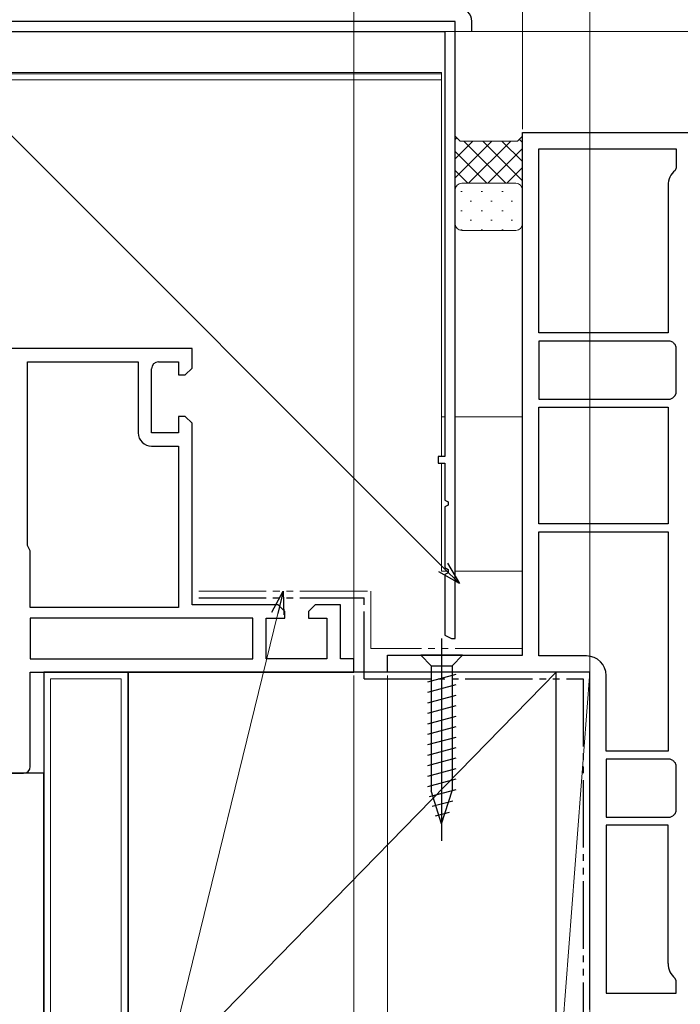
# Model space of a CAD drawing. Extents: x 140 to 1540, y 168 to 2253.
# Drawn here: x 820 to 918, y 1510 to 1656 of the extents above; entities that cross this region are included whole.
import ezdxf

# ---------------------------------------------------------------- set-up
doc = ezdxf.new("R2010")
doc.units = 0
doc.linetypes.add('YDIVIDE_1', pattern=[15, 10, -1, 1, -1, 1, -1])
for name, color, linetype, lineweight in [('YKK_11', 7, 'CONTINUOUS', 30), ('YKK_11E', 7, 'CONTINUOUS', 13), ('YKK_12', 2, 'CONTINUOUS', 13), ('YKK_13', 4, 'CONTINUOUS', 30), ('YKK_D', 6, 'CONTINUOUS', 13), ('YSS_K', 3, 'CONTINUOUS', 13), ('YSS_KE', 3, 'CONTINUOUS', 30)]:
    doc.layers.add(name, color=color, linetype=linetype, lineweight=lineweight)

msp = doc.modelspace()

# ---------------------------------------------------------------- linework, layer by layer
at = {"layer": 'YKK_11', "color": 30}
for p, q in [((885, 1655.5), (805, 1655.5)), ((885, 1564), (885, 1655.5)), ((806.5, 1654), (883.5, 1654)), ((883.5, 1654), (883.5, 1591)), ((883.5, 1591), (882.5, 1591)), ((882.5, 1591), (882.5, 1590)), ((882.5, 1590), (883.5, 1590)), ((883.5, 1590), (883.5, 1584.5)), ((883.5, 1584.5), (884, 1584.24)), ((884, 1584.24), (884, 1583.75)), ((884, 1583.75), (883.5, 1583.5)), ((883.5, 1583.5), (883.5, 1574.5)), ((883.5, 1574.5), (884, 1574.24)), ((884, 1574.24), (884, 1573.75)), ((884, 1573.75), (883.5, 1573.5)), ((883.5, 1573.5), (883.5, 1564.5)), ((883.5, 1564.5), (884.48, 1564)), ((884.48, 1564), (885, 1564))]:
    msp.add_line(p, q, dxfattribs=at)
at = {"layer": 'YKK_11', "color": 211, "linetype": 'ByBlock', "lineweight": -2, "ltscale": 0.5}
for p, q in [((895, 1561.5), (895, 1639)), ((895, 1639), (942.8, 1639)), ((897.4, 1609.3), (897.4, 1636.6)), ((897.4, 1636.6), (917.8, 1636.6)), ((917.8, 1636.6), (917.8, 1633.79)), ((917.8, 1633.79), (917.62, 1633.41)), ((916.6, 1631.2), (916.6, 1609.3)), ((916.6, 1609.3), (897.4, 1609.3)), ((916.91, 1608.1), (897.4, 1608.1)), ((897.4, 1608.1), (897.4, 1599.5)), ((917.29, 1607.92), (916.91, 1608.1)), ((917.8, 1607.21), (917.62, 1607.59)), ((917.8, 1600.39), (917.8, 1607.21)), ((917.62, 1600.01), (917.8, 1600.39)), ((897.4, 1599.5), (916.91, 1599.5)), ((916.91, 1599.5), (917.29, 1599.68)), ((897.4, 1581), (897.4, 1598.3)), ((897.4, 1598.3), (916.6, 1598.3)), ((916.6, 1598.3), (916.6, 1581)), ((916.6, 1581), (897.4, 1581)), ((897.4, 1561.4), (897.4, 1579.8)), ((897.4, 1579.8), (916.6, 1579.8)), ((916.6, 1579.8), (916.6, 1547.3)), ((875, 1559), (875, 1561.5)), ((875, 1561.5), (895, 1561.5)), ((904.5, 1561.4), (897.4, 1561.4)), ((905, 1559), (875, 1559)), ((905, 1509), (905, 1559)), ((907.4, 1547.3), (907.4, 1558.5)), ((916.6, 1547.3), (907.4, 1547.3)), ((916.91, 1546.1), (907.4, 1546.1)), ((907.4, 1546.1), (907.4, 1537.5)), ((917.29, 1545.92), (916.91, 1546.1)), ((917.8, 1545.21), (917.62, 1545.59)), ((917.8, 1538.39), (917.8, 1545.21)), ((907.4, 1537.5), (916.91, 1537.5)), ((916.91, 1537.5), (917.29, 1537.68)), ((917.62, 1538.01), (917.8, 1538.39)), ((907.4, 1536.3), (907.4, 1511.4)), ((916.6, 1536.3), (907.4, 1536.3)), ((916.6, 1515.8), (916.6, 1536.3)), ((917.8, 1513.21), (917.62, 1513.59)), ((917.8, 1511.4), (917.8, 1513.21)), ((907.4, 1511.4), (917.8, 1511.4))]:
    msp.add_line(p, q, dxfattribs=at)
for centre, start, end in [((919.5, 1631.2), 130.3202, 180), ((919.5, 1609.8), 220.3202, 229.6798), ((919.5, 1597.8), 130.3202, 139.6798), ((904.5, 1558.5), 0, 90), ((919.5, 1547.8), 220.3202, 229.6798), ((919.5, 1535.8), 130.3202, 139.6798), ((919.5, 1515.8), 180, 229.6798)]:
    msp.add_arc(centre, 2.9, start, end, dxfattribs=at)
at = {"layer": 'YKK_11E', "color": 4, "linetype": 'ByBlock', "lineweight": -2, "ltscale": 0.5}
for p, q in [((846, 1607), (816.42, 1607)), ((846, 1604.1), (846, 1607)), ((821.6, 1577.8), (821.6, 1605)), ((821.6, 1605), (838, 1605)), ((838, 1605), (838, 1594.5)), ((841, 1605), (844, 1605)), ((844, 1605), (844, 1603.1)), ((840, 1594.5), (840, 1604)), ((844, 1603.1), (845, 1603.1)), ((845, 1603.1), (846, 1604.1)), ((845, 1596.9), (844, 1596.9)), ((844, 1596.9), (844, 1594.5)), ((846, 1595.9), (845, 1596.9)), ((846, 1569), (846, 1595.9)), ((844, 1594.5), (840, 1594.5)), ((840, 1592.5), (844, 1592.5)), ((844, 1592.5), (844, 1568.6)), ((821.8, 1577.4), (821.6, 1577.8)), ((822, 1577), (821.8, 1577.4)), ((822, 1568.6), (822, 1577)), ((844, 1568.6), (822, 1568.6)), ((858.75, 1569), (846, 1569)), ((859.75, 1568), (858.75, 1569)), ((864.25, 1569), (863.25, 1568)), ((868, 1569), (864.25, 1569)), ((868, 1561), (868, 1569)), ((855, 1567), (822, 1567)), ((822, 1567), (822, 1561)), ((855, 1561), (855, 1567)), ((857, 1561), (857, 1567)), ((857, 1567), (859.75, 1567)), ((859.75, 1567), (859.75, 1568)), ((863.25, 1568), (863.25, 1567)), ((863.25, 1567), (866, 1567)), ((866, 1567), (866, 1561)), ((822, 1561), (855, 1561)), ((866, 1561), (857, 1561)), ((870, 1561), (868, 1561)), ((870, 1559), (870, 1561)), ((822, 1559), (870, 1559)), ((822, 1545), (822, 1559)), ((818, 1544), (821, 1544))]:
    msp.add_line(p, q, dxfattribs=at)
for centre, radius, start, end in [((841, 1604), 1, 90, 180), ((840, 1594.5), 2, 180, 270), ((821, 1545), 1, 270, 360)]:
    msp.add_arc(centre, radius, start, end, dxfattribs=at)
at = {"layer": 'YKK_12'}
for p, q in [((882.2, 1654), (806, 1654)), ((1033.13, 1654), (882.5, 1654)), ((807, 1647.9), (883, 1647.9)), ((807, 1647.7), (883, 1647.7)), ((883, 1591), (883, 1647.9)), ((883, 1646.82), (807, 1646.82)), ((883, 1596.85), (883.5, 1596.85)), ((885, 1596.85), (895, 1596.85)), ((883, 1574), (883, 1590)), ((884, 1574), (883, 1574)), ((895, 1574), (885, 1574))]:
    msp.add_line(p, q, dxfattribs=at)
at = {"layer": 'YKK_13'}
for p, q in [((887.5, 1654), (887.5, 1655.5)), ((883, 1564), (883, 1534)), ((886.1, 1561.5), (879.9, 1561.5)), ((879.9, 1561.5), (881.45, 1559.95)), ((886.1, 1561.5), (884.55, 1559.95)), ((881.45, 1559.95), (884.55, 1559.95)), ((881.45, 1559.95), (881.45, 1541.42)), ((884.55, 1559.95), (884.55, 1541.42)), ((885.1, 1558.65), (880.9, 1557.52)), ((885.1, 1557.1), (880.9, 1555.97)), ((885.1, 1555.54), (880.9, 1554.42)), ((885.1, 1553.99), (880.9, 1552.86)), ((885.1, 1552.44), (880.9, 1551.31)), ((885.1, 1550.88), (880.9, 1549.76)), ((885.1, 1549.33), (880.9, 1548.21)), ((885.1, 1547.78), (880.9, 1546.65)), ((885.1, 1546.23), (880.9, 1545.1)), ((885.1, 1544.67), (880.9, 1543.55)), ((885.1, 1543.12), (880.9, 1541.99)), ((885.1, 1541.57), (881.16, 1540.51)), ((883, 1536.5), (881.45, 1541.42)), ((883, 1536.5), (881.45, 1541.42)), ((883, 1536.5), (884.55, 1541.42)), ((884.65, 1539.89), (881.61, 1539.08)), ((884.11, 1538.2), (882.06, 1537.65))]:
    msp.add_line(p, q, dxfattribs=at)
at = {"layer": 'YKK_13', "color": 80, "linetype": 'YDIVIDE_1', "true_color": 0x3fff00}
for p, q in [((847, 1570), (871.5, 1570)), ((871.5, 1558), (871.5, 1570)), ((871.5, 1558), (904, 1558)), ((904, 1558), (904, 1493))]:
    msp.add_line(p, q, dxfattribs=at)
at = {"layer": 'YKK_13'}
msp.add_arc((885.5, 1655.5), 2, 0, 90, dxfattribs=at)
at = {"layer": 'YKK_D'}
for p, q in [((895, 1639.5), (895, 1738.1)), ((895, 1639.5), (895, 1738.1)), ((870, 1561), (870, 1708.1)), ((895, 1639.5), (895, 1708.1)), ((905, 1510.5), (905, 1708.1)), ((883.24, 1574.53), (773.77, 1684)), ((895, 1639.5), (895, 1678.1)), ((858.71, 1567.7), (820.88, 1413.26)), ((870, 1558.5), (870, 1296)), ((875, 1558.5), (875, 1385.98))]:
    msp.add_line(p, q, dxfattribs=at)
at = {"layer": 'YKK_D', "linetype": 'ByBlock', "lineweight": -2}
for p, q in [((885.65, 1572.13), (882.6, 1573.89)), ((885.65, 1572.13), (883.24, 1574.53)), ((883.89, 1575.17), (885.65, 1572.13)), ((857.82, 1567.91), (859.52, 1571)), ((859.52, 1571), (858.71, 1567.7)), ((859.52, 1571), (859.59, 1567.48))]:
    msp.add_line(p, q, dxfattribs=at)
at = {"layer": 'YSS_K'}
for p, q in [((885.75, 1637.75), (885, 1638.5)), ((885, 1638.5), (885, 1630.5)), ((885.75, 1637.75), (885, 1638.5)), ((895, 1638.5), (894.25, 1637.75)), ((895, 1638.5), (894.25, 1637.75)), ((895, 1630.5), (895, 1638.5)), ((894.25, 1637.75), (885.75, 1637.75)), ((894.25, 1637.75), (885.75, 1637.75)), ((894, 1631.5), (886, 1631.5)), ((886, 1631.5), (894, 1631.5)), ((885, 1630.5), (885, 1625.5)), ((895, 1625.5), (895, 1630.5)), ((886, 1624.5), (894, 1624.5)), ((825, 1558), (825, 1448)), ((825, 1558), (835.5, 1558)), ((835.5, 1448), (835.5, 1558)), ((836.5, 1494), (900, 1559)), ((905, 1559), (900, 1494)), ((905, 1559), (900, 1559)), ((900, 1559), (900, 1494)), ((905, 1494), (905, 1559))]:
    msp.add_line(p, q, dxfattribs=at)
at = {"layer": 'YSS_K', "linetype": 'Continuous'}
for p, q in [((885, 1637.97), (885.26, 1638.24)), ((885, 1635.14), (887.61, 1637.75)), ((885, 1632.32), (890.43, 1637.75)), ((892.54, 1631.5), (886.29, 1637.75)), ((887.01, 1631.5), (893.26, 1637.75)), ((895, 1631.87), (889.12, 1637.75)), ((895, 1634.7), (891.95, 1637.75)), ((895, 1637.53), (894.51, 1638.01)), ((889.71, 1631.5), (885, 1636.21)), ((889.84, 1631.5), (895, 1636.66)), ((892.67, 1631.5), (895, 1633.83)), ((886.88, 1631.5), (885, 1633.38)), ((894.91, 1630.91), (895, 1631)), ((885, 1630.55), (885, 1630.55)), ((886.05, 1630.26), (885.85, 1630.26)), ((889.08, 1630.26), (888.88, 1630.26)), ((892.11, 1630.26), (891.91, 1630.26)), ((895, 1630.26), (894.94, 1630.26)), ((887.46, 1628.84), (887.26, 1628.84)), ((890.49, 1628.84), (890.29, 1628.84)), ((893.52, 1628.84), (893.32, 1628.84)), ((886.05, 1627.43), (885.85, 1627.43)), ((889.08, 1627.43), (888.88, 1627.43)), ((892.11, 1627.43), (891.91, 1627.43)), ((895, 1627.43), (894.94, 1627.43)), ((887.46, 1626.01), (887.26, 1626.01)), ((890.49, 1626.01), (890.29, 1626.01)), ((893.52, 1626.01), (893.32, 1626.01)), ((886.05, 1624.6), (885.85, 1624.6)), ((889.08, 1624.6), (888.88, 1624.6)), ((892.11, 1624.6), (891.91, 1624.6))]:
    msp.add_line(p, q, dxfattribs=at)
at = {"layer": 'YSS_K', "linetype": 'YDIVIDE_1'}
for p, q in [((847, 1571), (872.5, 1571)), ((872.5, 1571), (872.5, 1562.5)), ((895, 1562.5), (872.5, 1562.5))]:
    msp.add_line(p, q, dxfattribs=at)
at = {"layer": 'YSS_K'}
for centre, start, end in [((886, 1630.5), 90, 180), ((886, 1630.5), 90, 180), ((894, 1630.5), 0, 90), ((894, 1630.5), 0, 90), ((886, 1625.5), 180, 270), ((894, 1625.5), 270, 0)]:
    msp.add_arc(centre, 1, start, end, dxfattribs=at)
at = {"layer": 'YSS_KE'}
for p, q in [((836.5, 1559), (824, 1559)), ((824, 1559), (824, 1447)), ((836.5, 1447), (836.5, 1559)), ((900, 1559), (836.5, 1559)), ((836.5, 1559), (836.5, 1494)), ((900, 1494), (900, 1559)), ((824, 1544), (818, 1544)), ((824, 1459.5), (824, 1544))]:
    msp.add_line(p, q, dxfattribs=at)

doc.saveas('drawing.dxf')
